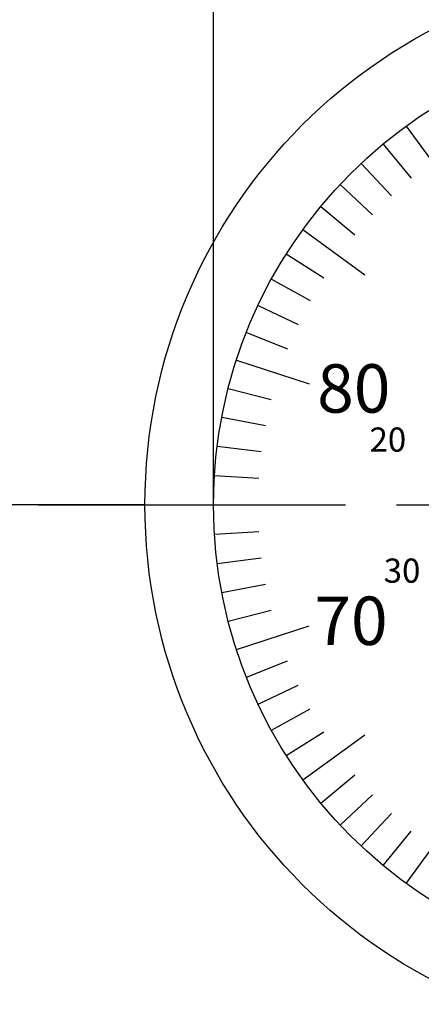
# Model space of a CAD drawing. Extents: x 236 to 507, y 172 to 367.
# Drawn here: x 282 to 306, y 262 to 323 of the extents above; entities that cross this region are included whole.
import ezdxf

# ---------------------------------------------------------------- set-up
doc = ezdxf.new("R2010")
doc.units = 0
doc.linetypes.add('CENTER2', pattern=[28.575, 19.05, -3.175, 3.175, -3.175])
doc.layers.get('0').update_dxf_attribs({"linetype": 'CONTINUOUS'})
doc.layers.get('DEFPOINTS').update_dxf_attribs({"linetype": 'CONTINUOUS'})
for name, color, linetype in [('中心線', 4, 'CENTER2'), ('外形線', 7, 'CONTINUOUS'), ('寸法線', 2, 'CONTINUOUS'), ('文字', 6, 'CONTINUOUS'), ('目盛', 70, 'CONTINUOUS')]:
    doc.layers.add(name, color=color, linetype=linetype)
doc.styles.add('STYLE3', font='romans.shx', dxfattribs={"bigfont": 'bigfont.shx'})
doc.dimstyles.get("Standard").update_dxf_attribs({"dimtxt": 2.5, "dimasz": 2.5, "dimexe": 1.25, "dimexo": 0.625, "dimtad": 1, "dimcen": 2.5, "dimazin": 3, "dimtfac": 1, "dimtmove": 0, "dimatfit": 3})

# ---------------------------------------------------------------- blocks, each defined once
blk = doc.blocks.new('_OPEN')
at = {"color": 0, "linetype": 'BYBLOCK'}
for p, q in [((-1, 0.167), (0, 0)), ((0, 0), (-1, -0.167)), ((0, 0), (-1, 0))]:
    blk.add_line(p, q, dxfattribs=at)
blk = doc.blocks.new('*U33')
at = {"layer": '寸法線', "color": 6, "style": 'STYLE3'}
for s, p in [('∅', (319.15, 344.488)), ('58', (321.411, 344.488))]:
    blk.add_text(s, height=2.5, dxfattribs=at).set_placement(p)
blk = doc.blocks.new('*D2')
at = {"layer": 'DEFPOINTS', "color": 0}
for p in [(351.542, 343.863), (293.542, 292.659), (351.542, 292.659)]:
    blk.add_point(p, dxfattribs=at)
at = {"layer": '寸法線', "color": 2}
for p, q in [((293.542, 292.659), (293.542, 345.113)), ((351.542, 292.659), (351.542, 345.113)), ((296.042, 343.863), (349.042, 343.863))]:
    blk.add_line(p, q, dxfattribs=at)
at = {"layer": '寸法線'}
blk.add_blockref('*U33', (0, 0), dxfattribs=at)
at = {"layer": '寸法線', "color": 2, "xscale": 2.5, "yscale": 2.5, "zscale": 2.5, "rotation": 180}
blk.add_blockref('_OPEN', (293.542, 343.863), dxfattribs=at)
at = {"layer": '寸法線', "color": 2, "xscale": 2.5, "yscale": 2.5, "zscale": 2.5}
blk.add_blockref('_OPEN', (351.542, 343.863), dxfattribs=at)

msp = doc.modelspace()

# ---------------------------------------------------------------- linework, layer by layer
at = {"color": 2, "linetype": 'BYBLOCK'}
msp.add_line((289.292, 292.659), (276.739, 292.659), dxfattribs=at)
at = {"layer": 'DEFPOINTS', "color": 0, "linetype": 'BYBLOCK'}
for p in [(289.292, 292.659), (289.292, 292.659), (293.542, 292.659)]:
    msp.add_point(p, dxfattribs=at)
at = {"layer": '中心線'}
msp.add_line((282.673, 292.659), (362.766, 292.659), dxfattribs=at)
at = {"layer": '外形線'}
for radius in [33.25, 29]:
    msp.add_circle((322.542, 292.659), radius, dxfattribs=at)
at = {"layer": '目盛'}
for p, q in [((305.497, 316.121), (308.289, 312.278)), ((304.057, 315.004), (305.81, 312.885)), ((302.691, 313.799), (304.573, 311.795)), ((301.402, 312.511), (303.407, 310.629)), ((300.198, 311.145), (302.316, 309.392)), ((299.081, 309.705), (302.924, 306.913)), ((298.057, 308.198), (300.379, 306.725)), ((297.13, 306.63), (299.539, 305.305)), ((296.302, 305.007), (298.791, 303.836)), ((295.579, 303.335), (298.136, 302.323)), ((294.962, 301.621), (299.479, 300.153)), ((294.454, 299.871), (297.117, 299.187)), ((294.056, 298.093), (296.757, 297.578)), ((293.771, 296.294), (296.499, 295.949)), ((293.6, 294.48), (296.344, 294.308)), ((293.542, 292.659), (298.292, 292.659)), ((293.6, 290.838), (296.344, 291.011)), ((293.771, 289.025), (296.499, 289.369)), ((294.056, 287.225), (296.757, 287.741)), ((294.454, 285.447), (297.117, 286.131)), ((294.962, 283.698), (299.479, 285.166)), ((295.579, 281.984), (298.136, 282.996)), ((296.302, 280.312), (298.791, 281.483)), ((297.13, 278.689), (299.539, 280.013)), ((298.057, 277.12), (300.379, 278.594)), ((299.081, 275.614), (302.924, 278.406)), ((300.198, 274.174), (302.316, 275.927)), ((301.402, 272.808), (303.407, 274.69)), ((302.691, 271.519), (304.573, 273.524)), ((305.497, 269.198), (308.289, 273.041)), ((304.057, 270.314), (305.81, 272.433))]:
    msp.add_line(p, q, dxfattribs=at)

# ---------------------------------------------------------------- texts
at = {"layer": '文字', "style": 'STYLE3'}
for s, height, p in [('80', 3, (299.971, 298.365)), ('20', 1.5, (303.221, 295.946)), ('30', 1.5, (304.101, 287.826)), ('70', 3, (299.799, 283.969))]:
    msp.add_text(s, height=height, dxfattribs=at).set_placement(p)

# ---------------------------------------------------------------- dimensions: what is measured, and where the dimension line sits
at = {"layer": '寸法線'}
dim = msp.add_linear_dim(base=(351.542, 343.863), p1=(293.542, 292.659), p2=(351.542, 292.659), dimstyle='Standard', dxfattribs=at)
dim.commit()
dim.dimension.update_dxf_attribs({"geometry": '*D2', "text_midpoint": (322.542, 345.738)})

doc.saveas('drawing.dxf')
